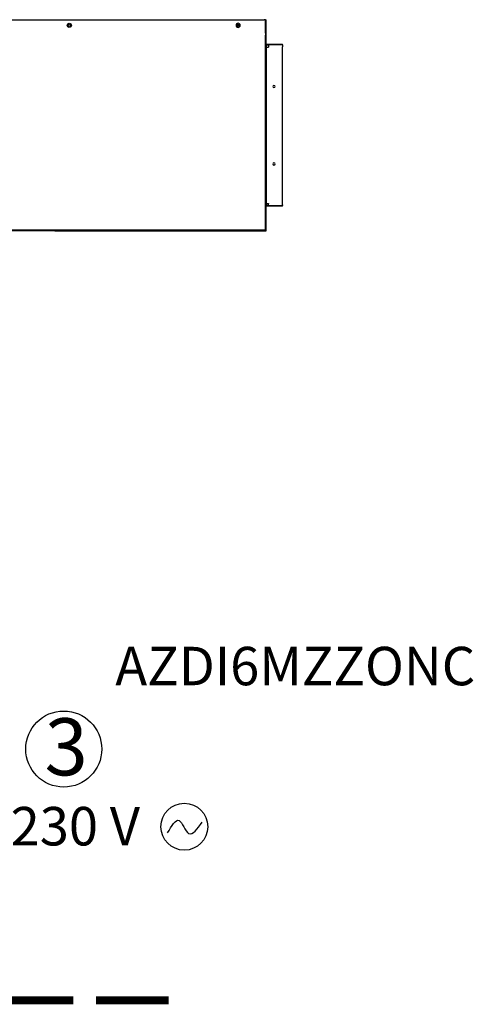
# Model space of a CAD drawing. Units: millimetres. Extents: x 172 to 38448, y -1429 to 9084.
# Drawn here: x 24480 to 25484, y 6823 to 9000 of the extents above; entities that cross this region are included whole.
import ezdxf

# ---------------------------------------------------------------- set-up
doc = ezdxf.new("R2010")
doc.units = ezdxf.units.MM
for name, color, linetype in [('AIRZONE CABLE', 7, 'Continuous'), ('AIRZONE HARDWARE', 7, 'Continuous'), ('Detalle', 6, 'Continuous')]:
    doc.layers.add(name, color=color, linetype=linetype)
doc.styles.get("Standard").update_dxf_attribs({"font": 'arial.ttf'})

msp = doc.modelspace()

# ---------------------------------------------------------------- linework, layer by layer
at = {"layer": 'AIRZONE CABLE', "color": 7, "linetype": 'ByBlock', "lineweight": -2, "const_width": 17.6}
for points in [[(24437.4, 6831.5), (24598.4, 6831.5)], [(24648.5, 6831.5), (24809.5, 6831.5)]]:
    msp.add_lwpolyline(points, dxfattribs=at)
at = {"layer": 'AIRZONE HARDWARE', "color": 251}
for p, q in [((23783, 8999.8), (25020.9, 8999.8)), ((23783, 8999.8), (25020.9, 8999.8)), ((23783, 8999.8), (25020.9, 8999.8)), ((25022.5, 8999.8), (25020.9, 8999.8)), ((25022.5, 8999.8), (25020.9, 8999.8)), ((25022.5, 8999.8), (25020.9, 8999.8)), ((25024.1, 8999.8), (25022.5, 8999.8)), ((25024.1, 8999.8), (25022.5, 8999.8)), ((25024.1, 8999.8), (25022.5, 8999.8)), ((25024.1, 8999.8), (25025.6, 8999.8)), ((25024.1, 8999.8), (25025.6, 8999.8)), ((25024.1, 8999.8), (25025.6, 8999.8)), ((25024.1, 8995.1), (25024.1, 8999.8)), ((25024.1, 8995.1), (25024.1, 8999.8)), ((25024.1, 8995.1), (25024.1, 8999.8)), ((25024.1, 8995.1), (25024.1, 8999.8)), ((25024.1, 8995.1), (25024.1, 8999.8)), ((25024.1, 8995.1), (25024.1, 8999.8)), ((25024.1, 8970.2), (25024.1, 8995.1)), ((25024.1, 8970.2), (25024.1, 8995.1)), ((25024.1, 8970.2), (25024.1, 8995.1)), ((25024.1, 8970.2), (25024.1, 8995.1)), ((25024.1, 8970.2), (25024.1, 8995.1)), ((25024.1, 8970.2), (25024.1, 8995.1)), ((25025.6, 8995.1), (25024.1, 8995.1)), ((25025.6, 8995.1), (25025.6, 8999.8)), ((25025.6, 8995.1), (25025.6, 8999.8)), ((25025.6, 8995.1), (25025.6, 8999.8)), ((25025.6, 8948.2), (25025.6, 8995.1)), ((25025.6, 8948.2), (25025.6, 8995.1)), ((25025.6, 8948.2), (25025.6, 8995.1)), ((24963.3, 8985), (24963.3, 8989.6)), ((25024.1, 8970.2), (25024.1, 8965.5)), ((25024.1, 8970.2), (25024.1, 8965.5)), ((25024.1, 8970.2), (25024.1, 8965.5)), ((25024.1, 8970.2), (25024.1, 8965.5)), ((25024.1, 8970.2), (25024.1, 8965.5)), ((25024.1, 8970.2), (25024.1, 8965.5)), ((25024.1, 8948.2), (25024.1, 8965.5)), ((25024.1, 8948.2), (25024.1, 8965.5)), ((25024.1, 8948.2), (25024.1, 8965.5)), ((25024.1, 8948.2), (25024.1, 8965.5)), ((25024.1, 8948.2), (25024.1, 8965.5)), ((25024.1, 8943.9), (25024.1, 8948.2)), ((25024.1, 8943.9), (25024.1, 8948.2)), ((25024.1, 8943.9), (25024.1, 8948.2)), ((25024.1, 8943.9), (25024.1, 8948.2)), ((25024.1, 8943.9), (25024.1, 8948.2)), ((25025.6, 8945.4), (25025.6, 8948.2)), ((25025.6, 8945.4), (25025.6, 8948.2)), ((25025.6, 8945.4), (25025.6, 8948.2)), ((25024.1, 8942.3), (25024.1, 8943.9)), ((25024.1, 8942.3), (25024.1, 8943.9)), ((25024.1, 8942.3), (25024.1, 8943.9)), ((25024.1, 8942.3), (25024.1, 8943.9)), ((25024.1, 8942.3), (25024.1, 8943.9)), ((25024.1, 8939.2), (25024.1, 8942.3)), ((25024.1, 8939.2), (25024.1, 8942.3)), ((25024.1, 8939.2), (25024.1, 8942.3)), ((25024.1, 8939.2), (25024.1, 8942.3)), ((25024.1, 8939.2), (25024.1, 8942.3)), ((25024.1, 8936.1), (25024.1, 8939.2)), ((25024.1, 8936.1), (25024.1, 8939.2)), ((25024.1, 8936.1), (25024.1, 8939.2)), ((25024.1, 8936.1), (25024.1, 8939.2)), ((25024.1, 8936.1), (25024.1, 8939.2)), ((25024.1, 8931.4), (25024.1, 8936.1)), ((25024.1, 8931.4), (25024.1, 8936.1)), ((25024.1, 8931.4), (25024.1, 8936.1)), ((25024.1, 8931.4), (25024.1, 8936.1)), ((25024.1, 8931.4), (25024.1, 8936.1)), ((25024.1, 8696.1), (25024.1, 8931.4)), ((25024.1, 8696.1), (25024.1, 8931.4)), ((25024.1, 8696.1), (25024.1, 8931.4)), ((25024.1, 8696.1), (25024.1, 8931.4)), ((25025.6, 8945.4), (25061.1, 8945.4)), ((25025.6, 8942.3), (25025.6, 8945.4)), ((25025.6, 8942.3), (25025.6, 8945.4)), ((25025.6, 8942.3), (25025.6, 8945.4)), ((25025.6, 8943.9), (25030.4, 8943.9)), ((25025.6, 8943.9), (25030.4, 8943.9)), ((25025.6, 8943.9), (25030.4, 8943.9)), ((25025.6, 8942.3), (25025.6, 8939.2)), ((25025.6, 8942.3), (25025.6, 8939.2)), ((25025.6, 8942.3), (25025.6, 8939.2)), ((25025.6, 8939.2), (25025.6, 8936.1)), ((25025.6, 8939.2), (25025.6, 8936.1)), ((25025.6, 8939.2), (25028, 8939.2)), ((25025.6, 8939.2), (25028, 8939.2)), ((25025.6, 8936.1), (25025.6, 8931.4)), ((25025.6, 8936.1), (25025.6, 8931.4)), ((25025.6, 8931.4), (25025.6, 8601.3)), ((25028, 8939.2), (25030.4, 8939.2)), ((25028, 8939.2), (25030.4, 8939.2)), ((25031.8, 8943.9), (25030.4, 8943.9)), ((25030.4, 8943.9), (25030.4, 8942.3)), ((25031.8, 8943.9), (25030.4, 8943.9)), ((25030.4, 8943.9), (25030.4, 8942.3)), ((25031.8, 8943.9), (25030.4, 8943.9)), ((25031.8, 8943.9), (25030.4, 8943.9)), ((25031.8, 8943.9), (25030.4, 8943.9)), ((25030.4, 8942.3), (25030.4, 8940)), ((25030.4, 8942.3), (25030.4, 8940)), ((25030.4, 8940), (25030.4, 8939.2)), ((25030.4, 8940), (25030.4, 8939.2)), ((25033.1, 8943.9), (25031.8, 8943.9)), ((25033.1, 8943.9), (25031.8, 8943.9)), ((25033.1, 8943.9), (25031.8, 8943.9)), ((25033.1, 8943.9), (25031.8, 8943.9)), ((25033.1, 8943.9), (25031.8, 8943.9)), ((25040.9, 8943.9), (25033.1, 8943.9)), ((25040.9, 8943.9), (25033.1, 8943.9)), ((25040.9, 8943.9), (25033.1, 8943.9)), ((25040.9, 8943.9), (25033.1, 8943.9)), ((25040.9, 8943.9), (25033.1, 8943.9)), ((25051.8, 8943.9), (25040.9, 8943.9)), ((25051.8, 8943.9), (25040.9, 8943.9)), ((25051.8, 8943.9), (25040.9, 8943.9)), ((25051.8, 8943.9), (25040.9, 8943.9)), ((25051.8, 8943.9), (25040.9, 8943.9)), ((25053.3, 8943.9), (25051.8, 8943.9)), ((25053.3, 8943.9), (25051.8, 8943.9)), ((25053.3, 8943.9), (25051.8, 8943.9)), ((25053.3, 8943.9), (25051.8, 8943.9)), ((25053.3, 8943.9), (25051.8, 8943.9)), ((25057.7, 8943.9), (25053.3, 8943.9)), ((25057.7, 8943.9), (25053.3, 8943.9)), ((25057.7, 8943.9), (25053.3, 8943.9)), ((25057.7, 8943.9), (25053.3, 8943.9)), ((25057.7, 8943.9), (25053.3, 8943.9)), ((25059.6, 8943.9), (25057.7, 8943.9)), ((25059.6, 8943.9), (25057.7, 8943.9)), ((25059.6, 8943.9), (25057.7, 8943.9)), ((25059.6, 8943.9), (25057.7, 8943.9)), ((25059.6, 8943.9), (25057.7, 8943.9)), ((25059.7, 8943.9), (25059.6, 8943.9)), ((25059.7, 8943.9), (25059.6, 8943.9)), ((25059.7, 8943.9), (25059.6, 8943.9)), ((25059.7, 8943.9), (25059.6, 8943.9)), ((25059.7, 8943.9), (25059.6, 8943.9)), ((25061.1, 8943.9), (25059.7, 8943.9)), ((25061.1, 8943.9), (25059.7, 8943.9)), ((25061.1, 8943.9), (25059.7, 8943.9)), ((25061.1, 8943.9), (25061.1, 8945.4)), ((25061.1, 8943.9), (25061.1, 8942.3)), ((25061.1, 8943.9), (25061.1, 8942.3)), ((25061.1, 8943.9), (25061.1, 8942.3)), ((25061.1, 8942.3), (25061.1, 8940)), ((25061.1, 8942.3), (25061.1, 8940)), ((25061.1, 8942.3), (25061.1, 8940)), ((25061.1, 8936.1), (25061.1, 8940)), ((25061.1, 8936.1), (25061.1, 8940)), ((25061.1, 8936.1), (25061.1, 8940)), ((25061.1, 8931.4), (25061.1, 8936.1)), ((25061.1, 8931.4), (25061.1, 8936.1)), ((25061.1, 8931.4), (25061.1, 8936.1)), ((25061.1, 8601.3), (25061.1, 8931.4)), ((25061.1, 8601.3), (25061.1, 8931.4)), ((25024.1, 8692.6), (25024.1, 8696.1)), ((25024.1, 8692.6), (25024.1, 8696.1)), ((25024.1, 8692.6), (25024.1, 8696.1)), ((25024.1, 8692.6), (25024.1, 8696.1)), ((25024.1, 8692.6), (25024.1, 8696.1)), ((25024.1, 8692.6), (25024.1, 8696.1)), ((25024.1, 8682.1), (25024.1, 8692.6)), ((25024.1, 8682.1), (25024.1, 8692.6)), ((25024.1, 8682.1), (25024.1, 8692.6)), ((25024.1, 8682.1), (25024.1, 8692.6)), ((25024.1, 8682.1), (25024.1, 8692.6)), ((25024.1, 8682.1), (25024.1, 8692.6)), ((25024.1, 8610.5), (25024.1, 8682.1)), ((25024.1, 8610.5), (25024.1, 8682.1)), ((25024.1, 8610.5), (25024.1, 8682.1)), ((25024.1, 8610.5), (25024.1, 8682.1)), ((25024.1, 8610.5), (25024.1, 8682.1)), ((25024.1, 8610.5), (25024.1, 8682.1)), ((25024.1, 8601.3), (25024.1, 8610.5)), ((25024.1, 8601.3), (25024.1, 8610.5)), ((25024.1, 8601.3), (25024.1, 8610.5)), ((25024.1, 8601.3), (25024.1, 8610.5)), ((25024.1, 8596.7), (25024.1, 8601.3)), ((25024.1, 8596.7), (25024.1, 8601.3)), ((25024.1, 8596.7), (25024.1, 8601.3)), ((25024.1, 8596.7), (25024.1, 8601.3)), ((25024.1, 8596.7), (25024.1, 8601.3)), ((25025.6, 8601.3), (25025.6, 8596.7)), ((25025.6, 8601.3), (25025.6, 8596.7)), ((25061.1, 8596.7), (25061.1, 8601.3)), ((25061.1, 8596.7), (25061.1, 8601.3)), ((25061.1, 8596.7), (25061.1, 8601.3)), ((25024.1, 8593.5), (25024.1, 8596.7)), ((25024.1, 8593.5), (25024.1, 8596.7)), ((25024.1, 8593.5), (25024.1, 8596.7)), ((25024.1, 8593.5), (25024.1, 8596.7)), ((25024.1, 8593.5), (25024.1, 8596.7)), ((25024.1, 8590.4), (25024.1, 8593.5)), ((25024.1, 8590.4), (25024.1, 8593.5)), ((25024.1, 8590.4), (25024.1, 8593.5)), ((25024.1, 8590.4), (25024.1, 8593.5)), ((25024.1, 8590.4), (25024.1, 8593.5)), ((25024.1, 8588.9), (25024.1, 8590.4)), ((25024.1, 8588.9), (25024.1, 8590.4)), ((25024.1, 8588.9), (25024.1, 8590.4)), ((25024.1, 8588.9), (25024.1, 8590.4)), ((25024.1, 8588.9), (25024.1, 8590.4)), ((25024.1, 8584.5), (25024.1, 8588.9)), ((25024.1, 8584.5), (25024.1, 8588.9)), ((25024.1, 8584.5), (25024.1, 8588.9)), ((25024.1, 8584.5), (25024.1, 8588.9)), ((25024.1, 8584.5), (25024.1, 8588.9)), ((25024.1, 8564.1), (25024.1, 8584.5)), ((25024.1, 8564.1), (25024.1, 8584.5)), ((25024.1, 8564.1), (25024.1, 8584.5)), ((25024.1, 8564.1), (25024.1, 8584.5)), ((25024.1, 8564.1), (25024.1, 8584.5)), ((25025.6, 8596.7), (25025.6, 8593.5)), ((25025.6, 8596.7), (25025.6, 8593.5)), ((25025.6, 8593.5), (25025.6, 8590.4)), ((25025.6, 8593.5), (25025.6, 8590.4)), ((25025.6, 8593.5), (25028, 8593.5)), ((25025.6, 8593.5), (25025.6, 8590.4)), ((25025.6, 8593.5), (25028, 8593.5)), ((25025.6, 8587.3), (25025.6, 8590.4)), ((25025.6, 8587.3), (25025.6, 8590.4)), ((25025.6, 8587.3), (25025.6, 8590.4)), ((25030.4, 8588.9), (25025.6, 8588.9)), ((25030.4, 8588.9), (25025.6, 8588.9)), ((25030.4, 8588.9), (25025.6, 8588.9)), ((25061.1, 8587.3), (25025.6, 8587.3)), ((25025.6, 8584.5), (25025.6, 8587.3)), ((25025.6, 8584.5), (25025.6, 8587.3)), ((25025.6, 8584.5), (25025.6, 8587.3)), ((25025.6, 8537.6), (25025.6, 8584.5)), ((25025.6, 8537.6), (25025.6, 8584.5)), ((25025.6, 8537.6), (25025.6, 8584.5)), ((25028, 8593.5), (25030.4, 8593.5)), ((25028, 8593.5), (25030.4, 8593.5)), ((25030.4, 8593.5), (25030.4, 8592.8)), ((25030.4, 8593.5), (25030.4, 8592.8)), ((25030.4, 8590.4), (25030.4, 8592.8)), ((25030.4, 8590.4), (25030.4, 8592.8)), ((25030.4, 8588.9), (25030.4, 8590.4)), ((25030.4, 8588.9), (25030.4, 8590.4)), ((25030.4, 8588.9), (25031.8, 8588.9)), ((25030.4, 8588.9), (25031.8, 8588.9)), ((25030.4, 8588.9), (25031.8, 8588.9)), ((25030.4, 8588.9), (25031.8, 8588.9)), ((25030.4, 8588.9), (25031.8, 8588.9)), ((25031.8, 8588.9), (25033.1, 8588.9)), ((25031.8, 8588.9), (25033.1, 8588.9)), ((25031.8, 8588.9), (25033.1, 8588.9)), ((25031.8, 8588.9), (25033.1, 8588.9)), ((25031.8, 8588.9), (25033.1, 8588.9)), ((25033.1, 8588.9), (25033.4, 8588.9)), ((25033.1, 8588.9), (25033.4, 8588.9)), ((25033.1, 8588.9), (25033.4, 8588.9)), ((25033.1, 8588.9), (25033.4, 8588.9)), ((25033.1, 8588.9), (25033.4, 8588.9)), ((25033.4, 8588.9), (25040.9, 8588.9)), ((25033.4, 8588.9), (25040.9, 8588.9)), ((25033.4, 8588.9), (25040.9, 8588.9)), ((25033.4, 8588.9), (25040.9, 8588.9)), ((25033.4, 8588.9), (25040.9, 8588.9)), ((25040.9, 8588.9), (25051.8, 8588.9)), ((25040.9, 8588.9), (25051.8, 8588.9)), ((25040.9, 8588.9), (25051.8, 8588.9)), ((25040.9, 8588.9), (25051.8, 8588.9)), ((25040.9, 8588.9), (25051.8, 8588.9)), ((25051.8, 8588.9), (25053.3, 8588.9)), ((25051.8, 8588.9), (25053.3, 8588.9)), ((25051.8, 8588.9), (25053.3, 8588.9)), ((25051.8, 8588.9), (25053.3, 8588.9)), ((25051.8, 8588.9), (25053.3, 8588.9)), ((25053.3, 8588.9), (25057.7, 8588.9)), ((25053.3, 8588.9), (25057.7, 8588.9)), ((25053.3, 8588.9), (25057.7, 8588.9)), ((25053.3, 8588.9), (25057.7, 8588.9)), ((25053.3, 8588.9), (25057.7, 8588.9)), ((25057.7, 8588.9), (25059.6, 8588.9)), ((25057.7, 8588.9), (25059.6, 8588.9)), ((25057.7, 8588.9), (25059.6, 8588.9)), ((25057.7, 8588.9), (25059.6, 8588.9)), ((25057.7, 8588.9), (25059.6, 8588.9)), ((25059.6, 8588.9), (25059.7, 8588.9)), ((25059.6, 8588.9), (25059.7, 8588.9)), ((25059.6, 8588.9), (25059.7, 8588.9)), ((25059.6, 8588.9), (25059.7, 8588.9)), ((25059.6, 8588.9), (25059.7, 8588.9)), ((25059.7, 8588.9), (25061.1, 8588.9)), ((25059.7, 8588.9), (25061.1, 8588.9)), ((25059.7, 8588.9), (25061.1, 8588.9)), ((25061.1, 8592.8), (25061.1, 8596.7)), ((25061.1, 8592.8), (25061.1, 8596.7)), ((25061.1, 8592.8), (25061.1, 8596.7)), ((25061.1, 8590.4), (25061.1, 8592.8)), ((25061.1, 8590.4), (25061.1, 8592.8)), ((25061.1, 8590.4), (25061.1, 8592.8)), ((25061.1, 8590.4), (25061.1, 8588.9)), ((25061.1, 8590.4), (25061.1, 8588.9)), ((25061.1, 8590.4), (25061.1, 8588.9)), ((25061.1, 8587.3), (25061.1, 8588.9)), ((25024.1, 8559.4), (25024.1, 8564.1)), ((25024.1, 8559.4), (25024.1, 8564.1)), ((25024.1, 8559.4), (25024.1, 8564.1)), ((25024.1, 8559.4), (25024.1, 8564.1)), ((25024.1, 8559.4), (25024.1, 8564.1)), ((25024.1, 8559.4), (25024.1, 8564.1)), ((25024.1, 8537.6), (25024.1, 8559.4)), ((25024.1, 8537.6), (25024.1, 8559.4)), ((25024.1, 8537.6), (25024.1, 8559.4)), ((25024.1, 8537.6), (25024.1, 8559.4)), ((25024.1, 8537.6), (25024.1, 8559.4)), ((25024.1, 8537.6), (25024.1, 8559.4)), ((24549.5, 8534.2), (24431.6, 8534.2)), ((24549.5, 8534.2), (24431.6, 8534.2)), ((24549.5, 8534.2), (24431.6, 8534.2)), ((24554.2, 8534.2), (24549.5, 8534.2)), ((24554.2, 8534.2), (24549.5, 8534.2)), ((24549.5, 8533), (24549.5, 8534.2)), ((24554.2, 8534.2), (24549.5, 8534.2)), ((24555.1, 8534.2), (24554.2, 8534.2)), ((24555.1, 8534.2), (24554.2, 8534.2)), ((24554.2, 8533), (24554.2, 8534.2)), ((24555.1, 8534.2), (24554.2, 8534.2)), ((24557.6, 8534.2), (24555.1, 8534.2)), ((24557.6, 8534.2), (24555.1, 8534.2)), ((24558.5, 8534.2), (24557.6, 8534.2)), ((24558.5, 8534.2), (24557.6, 8534.2)), ((24558.5, 8534.2), (24557.6, 8534.2)), ((24558.5, 8534.2), (24558.5, 8533)), ((24563.2, 8534.2), (24558.5, 8534.2)), ((24563.2, 8534.2), (24558.5, 8534.2)), ((24563.2, 8534.2), (24558.5, 8534.2)), ((24563.2, 8534.2), (24558.5, 8534.2)), ((24581.7, 8534.2), (24563.2, 8534.2)), ((24563.2, 8534.2), (24563.2, 8533)), ((24581.7, 8534.2), (24563.2, 8534.2)), ((24581.7, 8534.2), (24563.2, 8534.2)), ((24581.7, 8534.2), (24563.2, 8534.2)), ((25018.1, 8534.2), (24581.7, 8534.2)), ((25018.1, 8534.2), (24581.7, 8534.2)), ((25018.1, 8534.2), (24581.7, 8534.2)), ((25018.1, 8534.2), (25018.1, 8533)), ((25020.3, 8534.2), (25018.1, 8534.2)), ((25020.3, 8534.2), (25018.1, 8534.2)), ((25020.3, 8534.2), (25018.1, 8534.2)), ((25020.5, 8534.2), (25020.3, 8534.2)), ((25020.5, 8534.2), (25020.3, 8534.2)), ((25020.5, 8534.2), (25020.3, 8534.2)), ((25022.5, 8534.2), (25020.5, 8534.2)), ((25022.5, 8534.2), (25020.5, 8534.2)), ((25022.5, 8534.2), (25020.5, 8534.2)), ((25022.5, 8535.9), (25024.1, 8535.9)), ((25022.5, 8535.9), (25022.5, 8535.8)), ((25022.5, 8535.9), (25024.1, 8535.9)), ((25022.5, 8535.9), (25022.5, 8535.8)), ((25022.5, 8535.8), (25022.5, 8534.2)), ((25022.5, 8535.8), (25022.5, 8534.2)), ((25022.5, 8534.2), (25022.8, 8534.2)), ((25022.8, 8534.2), (25022.8, 8533.8)), ((25024.1, 8537.6), (25025.6, 8537.6)), ((25024.1, 8536.6), (25024.1, 8537.6)), ((25024.1, 8536.6), (25024.1, 8537.6)), ((25024.1, 8536.6), (25024.1, 8537.6)), ((25024.1, 8536.6), (25024.1, 8537.6)), ((25024.1, 8536.6), (25024.1, 8537.6)), ((25024.1, 8536.6), (25024.1, 8537.6)), ((25024.1, 8535.9), (25024.1, 8536.6)), ((25024.1, 8535.9), (25024.1, 8536.6)), ((25024.1, 8535.9), (25024.1, 8536.6)), ((25024.1, 8535.9), (25024.1, 8536.6)), ((25024.1, 8535.9), (25024.1, 8536.6)), ((25024.1, 8533), (25024.1, 8535.9)), ((25024.1, 8533), (25024.1, 8535.9)), ((25024.1, 8533), (25024.1, 8535.9)), ((25025.6, 8533), (25025.6, 8537.6)), ((25025.6, 8533), (25025.6, 8537.6)), ((25025.6, 8533), (25025.6, 8537.6)), ((24549.5, 8533), (24431.6, 8533)), ((24554.2, 8533), (24549.5, 8533)), ((24556.3, 8533), (24554.2, 8533)), ((24558.5, 8533), (24563.2, 8533)), ((24563.2, 8533), (25018.1, 8533)), ((25018.1, 8533), (25022.8, 8533)), ((25022.8, 8533.8), (25022.8, 8533)), ((25024.1, 8533), (25025.6, 8533)), ((25024.1, 8533), (25025.6, 8533)), ((25024.1, 8533), (25025.6, 8533))]:
    msp.add_line(p, q, dxfattribs=at)
for centre, radius in [((24589.7, 8987.3), 4.67), ((24589.7, 8987.3), 4.67), ((24589.7, 8987.3), 2.26), ((24963.3, 8987.3), 2.26)]:
    msp.add_circle(centre, radius, dxfattribs=at)
at = {"layer": 'AIRZONE HARDWARE', "color": 5}
msp.add_circle((24844.2, 7215.4), 51.9, dxfattribs=at)
at = {"layer": 'AIRZONE HARDWARE', "color": 251}
for centre, radius, start, end in [((24963.3, 8987.3), 4.67, 0, 270), ((24963.3, 8987.3), 4.67, 0, 270), ((24963.3, 8987.3), 4.67, 270, 0), ((24963.3, 8987.3), 4.67, 270, 0), ((25042.6, 8852), 2.34, 90, 270), ((25042.6, 8852), 2.34, 90, 270), ((25042.6, 8852), 2.34, 270, 90), ((25042.6, 8852), 2.34, 270, 90), ((25042.6, 8680.7), 2.34, 90, 270), ((25042.6, 8680.7), 2.34, 90, 270), ((25042.6, 8680.7), 2.34, 270, 90), ((25042.6, 8680.7), 2.34, 270, 90), ((24557.6, 8533.6), 0.623, 90, 180), ((25020.5, 8536.6), 2.34, 330.0736, 344.534), ((25020.5, 8536.6), 3.58, 310.7057, 349.9846), ((24556.3, 8533.6), 0.623, 270, 0)]:
    msp.add_arc(centre, radius, start, end, dxfattribs=at)
at = {"layer": 'AIRZONE HARDWARE', "color": 5}
msp.add_spline([(24807, 7201.5), (24832.7, 7229.2), (24853.8, 7200.3), (24883.9, 7225.7)], degree=3, dxfattribs=at)
at = {"layer": 'Detalle'}
msp.add_circle((24577.4, 7387.1), 84.1, dxfattribs=at)

# ---------------------------------------------------------------- texts
at = {"color": 5, "insert": (21874.9, 7613.1, -533.7), "char_height": 85, "attachment_point": 1}
msp.add_mtext_dynamic_manual_height_columns('\\pi33.13613;AZDI6MZZONC', width=905.952, gutter_width=136, heights=[135.1], dxfattribs=at)
at = {"insert": (24535, 7455.1), "char_height": 126.2, "attachment_point": 1}
msp.add_mtext_dynamic_manual_height_columns('3', width=253.373, gutter_width=105.1, heights=[0], dxfattribs=at)
at = {"layer": 'AIRZONE HARDWARE', "color": 5, "insert": (24459.8, 7216.5), "char_height": 85.172, "width": 481.654, "attachment_point": 4}
msp.add_mtext('{\\fCalibri|b0|i0|c0|p34;230 V}', dxfattribs=at)

doc.saveas('drawing.dxf')
